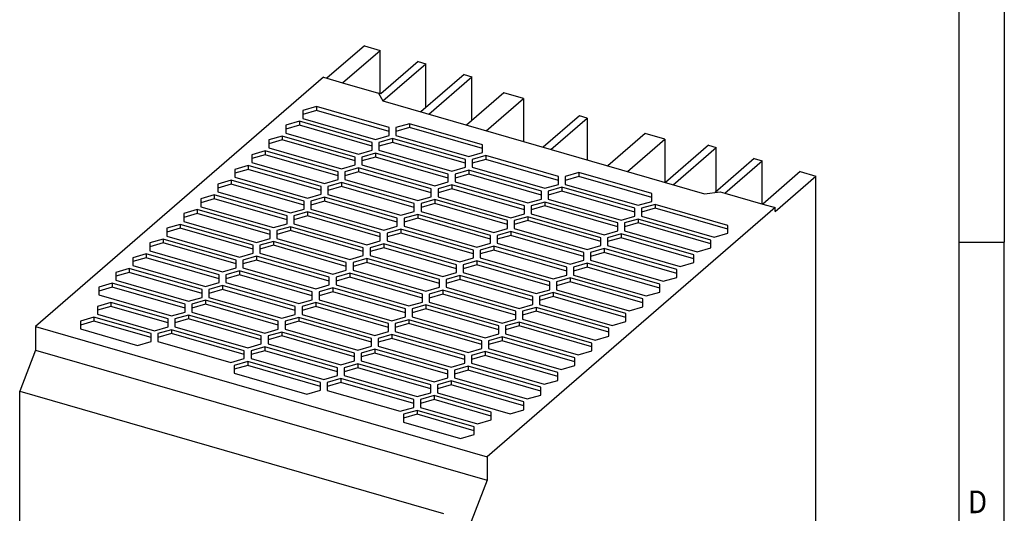
# Model space of a CAD drawing. Units: millimetres. Extents: x -428 to -8, y -305 to -8.
# Drawn here: x -117 to -8, y -216 to -161 of the extents above; entities that cross this region are included whole.
import ezdxf

# ---------------------------------------------------------------- set-up
doc = ezdxf.new("R2010")
doc.units = ezdxf.units.MM
doc.layers.add('1', color=7, linetype='Continuous')
doc.styles.add('CONVERTER_11', font='txt.shx', dxfattribs={"width": 0.9})

# ---------------------------------------------------------------- blocks, each defined once
blk = doc.blocks.new('TRIO_PS_600DC_24DC_20-select__1', base_point=(-233.4, -534.18))
at = {"color": 7, "linetype": 'Continuous'}
for p, q in [((-157.4, -327.94), (-165.65, -335.08)), ((-162.19, -336.08), (-153.94, -328.94)), ((-157.4, -327.94), (-153.94, -328.94)), ((-153.94, -338.47), (-153.94, -328.94)), ((-145.55, -331.36), (-153.8, -338.51)), ((-153.32, -340.09), (-143.82, -331.86)), ((-145.55, -331.36), (-143.82, -331.86)), ((-143.82, -341.55), (-143.82, -331.86)), ((-135.42, -334.28), (-144.92, -342.51)), ((-135.42, -334.28), (-133.69, -334.78)), ((-166.4, -334.87), (-229.9, -389.86)), ((-166.4, -334.87), (-162.19, -336.08)), ((-162.19, -336.08), (-154.28, -338.37)), ((-143.19, -343.01), (-133.69, -334.78)), ((-133.69, -344.4), (-133.69, -334.78)), ((-154.28, -338.37), (-153.36, -340.08)), ((-153.8, -338.51), (-154.28, -338.37)), ((-126.61, -338.27), (-134.86, -345.42)), ((-122.28, -339.52), (-126.61, -338.27)), ((-153.36, -340.08), (-82.35, -360.58)), ((-130.53, -346.67), (-122.28, -339.52)), ((-122.28, -339.52), (-122.28, -349.05)), ((-167.99, -341.34), (-170.99, -342.2)), ((-167.99, -342.2), (-170.99, -343.07)), ((-170.99, -342.2), (-170.99, -343.07)), ((-170.99, -343.07), (-170.99, -343.94)), ((-167.99, -341.34), (-167.99, -342.2)), ((-151.94, -345.97), (-167.99, -341.34)), ((-151.94, -346.84), (-167.99, -342.2)), ((-171.74, -344.58), (-174.74, -345.45)), ((-171.74, -344.58), (-171.74, -345.45)), ((-155.69, -349.22), (-171.74, -344.58)), ((-170.99, -343.94), (-154.94, -348.57)), ((-147.44, -345.11), (-150.44, -345.97)), ((-131.38, -349.74), (-147.44, -345.11)), ((-147.44, -345.11), (-147.44, -345.97)), ((-109.97, -343.36), (-117.97, -350.29)), ((-116.24, -350.79), (-108.24, -343.86)), ((-108.24, -343.86), (-109.97, -343.36)), ((-108.24, -343.86), (-108.24, -353.1)), ((-174.74, -345.45), (-174.74, -346.32)), ((-171.74, -345.45), (-174.74, -346.32)), ((-174.74, -346.32), (-174.74, -347.18)), ((-174.74, -347.18), (-158.69, -351.82)), ((-155.69, -350.08), (-171.74, -345.45)), ((-151.94, -346.84), (-151.94, -345.97)), ((-151.94, -347.7), (-151.94, -346.84)), ((-150.44, -345.97), (-150.44, -346.84)), ((-147.44, -345.97), (-150.44, -346.84)), ((-150.44, -346.84), (-150.44, -347.7)), ((-131.38, -350.61), (-147.44, -345.97)), ((-95.44, -347.27), (-103.69, -354.42)), ((-91.1, -348.52), (-95.44, -347.27)), ((-175.49, -347.83), (-178.49, -348.7)), ((-175.49, -348.7), (-178.49, -349.56)), ((-178.49, -348.7), (-178.49, -349.56)), ((-178.49, -349.56), (-178.49, -350.43)), ((-175.49, -347.83), (-175.49, -348.7)), ((-159.44, -352.47), (-175.49, -347.83)), ((-159.44, -353.33), (-175.49, -348.7)), ((-155.69, -350.08), (-155.69, -349.22)), ((-154.94, -348.57), (-151.94, -347.7)), ((-151.19, -348.35), (-154.19, -349.22)), ((-154.19, -349.22), (-154.19, -350.09)), ((-151.19, -349.22), (-154.19, -350.09)), ((-135.13, -352.99), (-151.19, -348.35)), ((-151.19, -348.35), (-151.19, -349.22)), ((-135.13, -353.85), (-151.19, -349.22)), ((-150.44, -347.7), (-134.38, -352.34)), ((-99.35, -355.67), (-91.1, -348.52)), ((-91.1, -348.52), (-91.1, -358.05)), ((-179.24, -351.08), (-182.24, -351.95)), ((-179.24, -351.08), (-179.24, -351.95)), ((-163.19, -355.71), (-179.24, -351.08)), ((-178.49, -350.43), (-162.44, -355.06)), ((-158.69, -351.82), (-155.69, -350.95)), ((-154.94, -351.6), (-157.94, -352.47)), ((-155.69, -350.95), (-155.69, -350.08)), ((-138.88, -356.24), (-154.94, -351.6)), ((-154.94, -351.6), (-154.94, -352.47)), ((-154.19, -350.09), (-154.19, -350.95)), ((-154.19, -350.95), (-138.13, -355.59)), ((-134.38, -352.34), (-131.38, -351.47)), ((-131.38, -350.61), (-131.38, -349.74)), ((-131.38, -351.47), (-131.38, -350.61)), ((-81.52, -349.84), (-91.02, -358.07)), ((-89.29, -358.57), (-79.79, -350.34)), ((-81.52, -349.84), (-79.79, -350.34)), ((-79.79, -360.03), (-79.79, -350.34)), ((-179.24, -351.95), (-182.24, -352.81)), ((-182.24, -351.95), (-182.24, -352.81)), ((-182.24, -352.81), (-182.24, -353.68)), ((-182.24, -353.68), (-166.19, -358.31)), ((-163.19, -356.58), (-179.24, -351.95)), ((-159.44, -353.33), (-159.44, -352.47)), ((-159.44, -354.2), (-159.44, -353.33)), ((-154.94, -352.47), (-157.94, -353.33)), ((-157.94, -352.47), (-157.94, -353.33)), ((-157.94, -353.33), (-157.94, -354.2)), ((-138.88, -357.1), (-154.94, -352.47)), ((-135.13, -353.85), (-135.13, -352.99)), ((-135.13, -354.72), (-135.13, -353.85)), ((-130.63, -352.12), (-133.63, -352.99)), ((-133.63, -352.99), (-133.63, -353.85)), ((-130.63, -352.99), (-133.63, -353.85)), ((-133.63, -353.85), (-133.63, -354.72)), ((-130.63, -352.12), (-130.63, -352.99)), ((-114.58, -356.76), (-130.63, -352.12)), ((-114.58, -357.62), (-130.63, -352.99)), ((-71.4, -352.77), (-80.06, -360.27)), ((-77.92, -360.41), (-69.67, -353.27)), ((-71.4, -352.77), (-69.67, -353.27)), ((-69.67, -362.79), (-69.67, -353.27)), ((-182.99, -354.33), (-185.99, -355.19)), ((-182.99, -355.19), (-185.99, -356.06)), ((-185.99, -355.19), (-185.99, -356.06)), ((-185.99, -356.06), (-185.99, -356.93)), ((-182.99, -354.33), (-182.99, -355.19)), ((-166.94, -358.96), (-182.99, -354.33)), ((-166.94, -359.83), (-182.99, -355.19)), ((-163.19, -356.58), (-163.19, -355.71)), ((-162.44, -355.06), (-159.44, -354.2)), ((-158.69, -354.85), (-161.69, -355.72)), ((-161.69, -355.72), (-161.69, -356.58)), ((-158.69, -355.72), (-161.69, -356.58)), ((-158.69, -354.85), (-158.69, -355.72)), ((-142.63, -359.48), (-158.69, -354.85)), ((-142.63, -360.35), (-158.69, -355.72)), ((-157.94, -354.2), (-141.88, -358.83)), ((-138.13, -355.59), (-135.13, -354.72)), ((-134.38, -355.37), (-137.38, -356.24)), ((-118.33, -360), (-134.38, -355.37)), ((-134.38, -355.37), (-134.38, -356.24)), ((-133.63, -354.72), (-117.58, -359.35)), ((-110.08, -355.89), (-113.08, -356.76)), ((-94.02, -360.53), (-110.08, -355.89)), ((-110.08, -355.89), (-110.08, -356.76)), ((-61.27, -355.69), (-69.52, -362.83)), ((-61.27, -355.69), (-57.81, -356.69)), ((-186.74, -357.58), (-189.74, -358.44)), ((-186.74, -357.58), (-186.74, -358.44)), ((-170.69, -362.21), (-186.74, -357.58)), ((-185.99, -356.93), (-169.94, -361.56)), ((-166.19, -358.31), (-163.19, -357.45)), ((-162.44, -358.1), (-165.44, -358.96)), ((-163.19, -357.45), (-163.19, -356.58)), ((-162.44, -358.1), (-162.44, -358.96)), ((-146.38, -362.73), (-162.44, -358.1)), ((-161.69, -356.58), (-161.69, -357.45)), ((-161.69, -357.45), (-145.63, -362.08)), ((-141.88, -358.83), (-138.88, -357.97)), ((-138.88, -357.1), (-138.88, -356.24)), ((-138.88, -357.97), (-138.88, -357.1)), ((-137.38, -356.24), (-137.38, -357.1)), ((-134.38, -356.24), (-137.38, -357.1)), ((-137.38, -357.1), (-137.38, -357.97)), ((-137.38, -357.97), (-121.33, -362.6)), ((-118.33, -360.87), (-134.38, -356.24)), ((-114.58, -357.62), (-114.58, -356.76)), ((-114.58, -358.49), (-114.58, -357.62)), ((-110.08, -356.76), (-113.08, -357.62)), ((-113.08, -356.76), (-113.08, -357.62)), ((-113.08, -357.62), (-113.08, -358.49)), ((-94.02, -361.39), (-110.08, -356.76)), ((-66.81, -364.48), (-57.81, -356.69)), ((-57.81, -467.54), (-57.81, -356.69)), ((-186.74, -358.44), (-189.74, -359.31)), ((-189.74, -358.44), (-189.74, -359.31)), ((-189.74, -359.31), (-189.74, -360.17)), ((-189.74, -360.17), (-173.69, -364.81)), ((-170.69, -363.08), (-186.74, -358.44)), ((-166.94, -359.83), (-166.94, -358.96)), ((-166.94, -360.69), (-166.94, -359.83)), ((-162.44, -358.96), (-165.44, -359.83)), ((-165.44, -358.96), (-165.44, -359.83)), ((-165.44, -359.83), (-165.44, -360.7)), ((-146.38, -363.6), (-162.44, -358.96)), ((-142.63, -360.35), (-142.63, -359.48)), ((-142.63, -361.22), (-142.63, -360.35)), ((-138.13, -358.62), (-141.13, -359.48)), ((-138.13, -359.48), (-141.13, -360.35)), ((-141.13, -359.48), (-141.13, -360.35)), ((-141.13, -360.35), (-141.13, -361.22)), ((-138.13, -358.62), (-138.13, -359.48)), ((-122.08, -363.25), (-138.13, -358.62)), ((-122.08, -364.12), (-138.13, -359.48)), ((-118.33, -360.87), (-118.33, -360)), ((-117.58, -359.35), (-114.58, -358.49)), ((-113.83, -359.14), (-116.83, -360.01)), ((-113.83, -360.01), (-116.83, -360.87)), ((-116.83, -360.01), (-116.83, -360.87)), ((-97.77, -363.77), (-113.83, -359.14)), ((-113.83, -359.14), (-113.83, -360.01)), ((-97.77, -364.64), (-113.83, -360.01)), ((-113.08, -358.49), (-97.02, -363.12)), ((-82.35, -360.58), (-78.93, -360.12)), ((-78.93, -360.12), (-77.92, -360.41)), ((-77.92, -360.41), (-69.52, -362.83)), ((-190.49, -360.82), (-193.49, -361.69)), ((-190.49, -361.69), (-193.49, -362.55)), ((-193.49, -361.69), (-193.49, -362.55)), ((-193.49, -362.55), (-193.49, -363.42)), ((-190.49, -360.82), (-190.49, -361.69)), ((-174.44, -365.46), (-190.49, -360.82)), ((-174.44, -366.32), (-190.49, -361.69)), ((-170.69, -363.08), (-170.69, -362.21)), ((-169.94, -361.56), (-166.94, -360.69)), ((-166.19, -361.34), (-169.19, -362.21)), ((-169.19, -362.21), (-169.19, -363.08)), ((-166.19, -362.21), (-169.19, -363.08)), ((-166.19, -361.34), (-166.19, -362.21)), ((-150.13, -365.98), (-166.19, -361.34)), ((-150.13, -366.84), (-166.19, -362.21)), ((-165.44, -360.7), (-149.38, -365.33)), ((-145.63, -362.08), (-142.63, -361.22)), ((-141.88, -361.86), (-144.88, -362.73)), ((-125.83, -366.5), (-141.88, -361.86)), ((-141.88, -361.86), (-141.88, -362.73)), ((-141.13, -361.22), (-125.08, -365.85)), ((-121.33, -362.6), (-118.33, -361.74)), ((-117.58, -362.39), (-120.58, -363.25)), ((-118.33, -361.74), (-118.33, -360.87)), ((-101.52, -367.02), (-117.58, -362.39)), ((-117.58, -362.39), (-117.58, -363.25)), ((-116.83, -360.87), (-116.83, -361.74)), ((-116.83, -361.74), (-100.77, -366.37)), ((-97.02, -363.12), (-94.02, -362.26)), ((-94.02, -361.39), (-94.02, -360.53)), ((-94.02, -362.26), (-94.02, -361.39)), ((-194.24, -364.07), (-197.24, -364.94)), ((-194.24, -364.07), (-194.24, -364.94)), ((-178.19, -368.7), (-194.24, -364.07)), ((-193.49, -363.42), (-177.44, -368.05)), ((-173.69, -364.81), (-170.69, -363.94)), ((-169.94, -364.59), (-172.94, -365.46)), ((-170.69, -363.94), (-170.69, -363.08)), ((-169.94, -364.59), (-169.94, -365.46)), ((-153.88, -369.23), (-169.94, -364.59)), ((-169.19, -363.08), (-169.19, -363.94)), ((-169.19, -363.94), (-153.13, -368.58)), ((-149.38, -365.33), (-146.38, -364.46)), ((-146.38, -363.6), (-146.38, -362.73)), ((-146.38, -364.46), (-146.38, -363.6)), ((-141.88, -362.73), (-144.88, -363.6)), ((-144.88, -362.73), (-144.88, -363.6)), ((-144.88, -363.6), (-144.88, -364.46)), ((-144.88, -364.46), (-128.83, -369.1)), ((-125.83, -367.36), (-141.88, -362.73)), ((-66.81, -363.62), (-130.31, -418.61)), ((-122.08, -364.12), (-122.08, -363.25)), ((-122.08, -364.98), (-122.08, -364.12)), ((-120.58, -363.25), (-120.58, -364.12)), ((-117.58, -363.25), (-120.58, -364.12)), ((-120.58, -364.12), (-120.58, -364.98)), ((-101.52, -367.89), (-117.58, -363.25)), ((-97.77, -364.64), (-97.77, -363.77)), ((-97.77, -365.51), (-97.77, -364.64)), ((-93.27, -362.91), (-96.27, -363.77)), ((-96.27, -363.77), (-96.27, -364.64)), ((-93.27, -363.77), (-96.27, -364.64)), ((-96.27, -364.64), (-96.27, -365.51)), ((-77.22, -367.54), (-93.27, -362.91)), ((-93.27, -362.91), (-93.27, -363.77)), ((-77.22, -368.41), (-93.27, -363.77)), ((-69.52, -362.83), (-66.81, -363.62)), ((-66.81, -364.48), (-66.81, -363.62)), ((-194.24, -364.94), (-197.24, -365.8)), ((-197.24, -364.94), (-197.24, -365.8)), ((-197.24, -365.8), (-197.24, -366.67)), ((-197.24, -366.67), (-181.19, -371.3)), ((-178.19, -369.57), (-194.24, -364.94)), ((-174.44, -366.32), (-174.44, -365.46)), ((-174.44, -367.19), (-174.44, -366.32)), ((-169.94, -365.46), (-172.94, -366.32)), ((-172.94, -365.46), (-172.94, -366.32)), ((-172.94, -366.32), (-172.94, -367.19)), ((-153.88, -370.09), (-169.94, -365.46)), ((-150.13, -366.84), (-150.13, -365.98)), ((-150.13, -367.71), (-150.13, -366.84)), ((-145.63, -365.11), (-148.63, -365.98)), ((-148.63, -365.98), (-148.63, -366.84)), ((-145.63, -365.98), (-148.63, -366.84)), ((-148.63, -366.84), (-148.63, -367.71)), ((-129.58, -369.75), (-145.63, -365.11)), ((-145.63, -365.11), (-145.63, -365.98)), ((-129.58, -370.61), (-145.63, -365.98)), ((-125.83, -367.36), (-125.83, -366.5)), ((-125.08, -365.85), (-122.08, -364.98)), ((-121.33, -365.63), (-124.33, -366.5)), ((-121.33, -366.5), (-124.33, -367.37)), ((-124.33, -366.5), (-124.33, -367.37)), ((-105.27, -370.27), (-121.33, -365.63)), ((-121.33, -365.63), (-121.33, -366.5)), ((-105.27, -371.13), (-121.33, -366.5)), ((-120.58, -364.98), (-104.52, -369.62)), ((-100.77, -366.37), (-97.77, -365.51)), ((-97.02, -366.15), (-100.02, -367.02)), ((-97.02, -366.15), (-97.02, -367.02)), ((-80.97, -370.79), (-97.02, -366.15)), ((-96.27, -365.51), (-80.22, -370.14)), ((-197.99, -367.32), (-200.99, -368.18)), ((-197.99, -368.18), (-200.99, -369.05)), ((-200.99, -368.18), (-200.99, -369.05)), ((-200.99, -369.05), (-200.99, -369.92)), ((-181.94, -371.95), (-197.99, -367.32)), ((-197.99, -367.32), (-197.99, -368.18)), ((-181.94, -372.82), (-197.99, -368.18)), ((-178.19, -369.57), (-178.19, -368.7)), ((-177.44, -368.05), (-174.44, -367.19)), ((-173.69, -367.84), (-176.69, -368.71)), ((-176.69, -368.71), (-176.69, -369.57)), ((-173.69, -368.71), (-176.69, -369.57)), ((-157.63, -372.47), (-173.69, -367.84)), ((-173.69, -367.84), (-173.69, -368.71)), ((-157.63, -373.34), (-173.69, -368.71)), ((-172.94, -367.19), (-156.88, -371.82)), ((-153.13, -368.58), (-150.13, -367.71)), ((-149.38, -368.36), (-152.38, -369.23)), ((-133.33, -372.99), (-149.38, -368.36)), ((-149.38, -368.36), (-149.38, -369.23)), ((-148.63, -367.71), (-132.58, -372.34)), ((-128.83, -369.1), (-125.83, -368.23)), ((-125.08, -368.88), (-128.08, -369.75)), ((-125.83, -368.23), (-125.83, -367.36)), ((-109.02, -373.52), (-125.08, -368.88)), ((-125.08, -368.88), (-125.08, -369.75)), ((-124.33, -367.37), (-124.33, -368.23)), ((-124.33, -368.23), (-108.27, -372.87)), ((-104.52, -369.62), (-101.52, -368.75)), ((-101.52, -367.89), (-101.52, -367.02)), ((-101.52, -368.75), (-101.52, -367.89)), ((-100.02, -367.02), (-100.02, -367.89)), ((-97.02, -367.02), (-100.02, -367.89)), ((-100.02, -367.89), (-100.02, -368.75)), ((-100.02, -368.75), (-83.97, -373.39)), ((-80.97, -371.65), (-97.02, -367.02)), ((-77.22, -368.41), (-77.22, -367.54)), ((-77.22, -369.27), (-77.22, -368.41)), ((-201.74, -370.57), (-204.74, -371.43)), ((-185.69, -375.2), (-201.74, -370.57)), ((-201.74, -370.57), (-201.74, -371.43)), ((-200.99, -369.92), (-184.94, -374.55)), ((-181.19, -371.3), (-178.19, -370.44)), ((-177.44, -371.09), (-180.44, -371.95)), ((-178.19, -370.44), (-178.19, -369.57)), ((-177.44, -371.09), (-177.44, -371.95)), ((-161.38, -375.72), (-177.44, -371.09)), ((-176.69, -369.57), (-176.69, -370.44)), ((-176.69, -370.44), (-160.63, -375.07)), ((-156.88, -371.82), (-153.88, -370.96)), ((-153.88, -370.09), (-153.88, -369.23)), ((-153.88, -370.96), (-153.88, -370.09)), ((-149.38, -369.23), (-152.38, -370.09)), ((-152.38, -369.23), (-152.38, -370.09)), ((-152.38, -370.09), (-152.38, -370.96)), ((-152.38, -370.96), (-136.33, -375.59)), ((-133.33, -373.86), (-149.38, -369.23)), ((-129.58, -370.61), (-129.58, -369.75)), ((-129.58, -371.48), (-129.58, -370.61)), ((-128.08, -369.75), (-128.08, -370.61)), ((-125.08, -369.75), (-128.08, -370.61)), ((-128.08, -370.61), (-128.08, -371.48)), ((-109.02, -374.38), (-125.08, -369.75)), ((-105.27, -371.13), (-105.27, -370.27)), ((-105.27, -372), (-105.27, -371.13)), ((-100.77, -369.4), (-103.77, -370.27)), ((-100.77, -370.27), (-103.77, -371.13)), ((-103.77, -370.27), (-103.77, -371.13)), ((-103.77, -371.13), (-103.77, -372)), ((-84.72, -374.04), (-100.77, -369.4)), ((-100.77, -369.4), (-100.77, -370.27)), ((-84.72, -374.9), (-100.77, -370.27)), ((-80.97, -371.65), (-80.97, -370.79)), ((-80.22, -370.14), (-77.22, -369.27)), ((-201.74, -371.43), (-204.74, -372.3)), ((-204.74, -371.43), (-204.74, -372.3)), ((-204.74, -372.3), (-204.74, -373.16)), ((-204.74, -373.16), (-188.69, -377.8)), ((-185.69, -376.07), (-201.74, -371.43)), ((-181.94, -372.82), (-181.94, -371.95)), ((-181.94, -373.68), (-181.94, -372.82)), ((-177.44, -371.95), (-180.44, -372.82)), ((-180.44, -371.95), (-180.44, -372.82)), ((-180.44, -372.82), (-180.44, -373.69)), ((-161.38, -376.59), (-177.44, -371.95)), ((-157.63, -373.34), (-157.63, -372.47)), ((-157.63, -374.21), (-157.63, -373.34)), ((-153.13, -371.61), (-156.13, -372.47)), ((-156.13, -372.47), (-156.13, -373.34)), ((-153.13, -372.47), (-156.13, -373.34)), ((-156.13, -373.34), (-156.13, -374.21)), ((-137.08, -376.24), (-153.13, -371.61)), ((-153.13, -371.61), (-153.13, -372.47)), ((-137.08, -377.11), (-153.13, -372.47)), ((-133.33, -373.86), (-133.33, -372.99)), ((-132.58, -372.34), (-129.58, -371.48)), ((-128.83, -372.13), (-131.83, -373)), ((-131.83, -373), (-131.83, -373.86)), ((-128.83, -373), (-131.83, -373.86)), ((-128.83, -372.13), (-128.83, -373)), ((-112.77, -376.76), (-128.83, -372.13)), ((-112.77, -377.63), (-128.83, -373)), ((-128.08, -371.48), (-112.02, -376.11)), ((-108.27, -372.87), (-105.27, -372)), ((-104.52, -372.65), (-107.52, -373.52)), ((-104.52, -372.65), (-104.52, -373.52)), ((-88.47, -377.28), (-104.52, -372.65)), ((-103.77, -372), (-87.72, -376.63)), ((-83.97, -373.39), (-80.97, -372.52)), ((-80.97, -372.52), (-80.97, -371.65)), ((-205.49, -373.81), (-208.49, -374.68)), ((-205.49, -374.68), (-208.49, -375.55)), ((-208.49, -374.68), (-208.49, -375.55)), ((-208.49, -375.55), (-208.49, -376.41)), ((-205.49, -373.81), (-205.49, -374.68)), ((-189.44, -378.45), (-205.49, -373.81)), ((-189.44, -379.31), (-205.49, -374.68)), ((-185.69, -376.07), (-185.69, -375.2)), ((-184.94, -374.55), (-181.94, -373.68)), ((-181.19, -374.34), (-184.19, -375.2)), ((-184.19, -375.2), (-184.19, -376.07)), ((-181.19, -375.2), (-184.19, -376.07)), ((-181.19, -374.34), (-181.19, -375.2)), ((-165.13, -378.97), (-181.19, -374.34)), ((-165.13, -379.84), (-181.19, -375.2)), ((-180.44, -373.69), (-164.38, -378.32)), ((-160.63, -375.07), (-157.63, -374.21)), ((-156.88, -374.86), (-159.88, -375.72)), ((-140.83, -379.49), (-156.88, -374.86)), ((-156.88, -374.86), (-156.88, -375.72)), ((-156.13, -374.21), (-140.08, -378.84)), ((-136.33, -375.59), (-133.33, -374.73)), ((-132.58, -375.38), (-135.58, -376.24)), ((-133.33, -374.73), (-133.33, -373.86)), ((-116.52, -380.01), (-132.58, -375.38)), ((-132.58, -375.38), (-132.58, -376.24)), ((-131.83, -373.86), (-131.83, -374.73)), ((-131.83, -374.73), (-115.77, -379.36)), ((-112.02, -376.11), (-109.02, -375.25)), ((-109.02, -374.38), (-109.02, -373.52)), ((-109.02, -375.25), (-109.02, -374.38)), ((-107.52, -373.52), (-107.52, -374.38)), ((-104.52, -373.52), (-107.52, -374.38)), ((-107.52, -374.38), (-107.52, -375.25)), ((-107.52, -375.25), (-91.47, -379.88)), ((-88.47, -378.15), (-104.52, -373.52)), ((-84.72, -374.9), (-84.72, -374.04)), ((-84.72, -375.77), (-84.72, -374.9)), ((-209.24, -377.06), (-212.24, -377.93)), ((-209.24, -377.06), (-209.24, -377.93)), ((-193.19, -381.69), (-209.24, -377.06)), ((-208.49, -376.41), (-192.44, -381.05)), ((-188.69, -377.8), (-185.69, -376.93)), ((-184.94, -377.58), (-187.94, -378.45)), ((-185.69, -376.93), (-185.69, -376.07)), ((-184.94, -377.58), (-184.94, -378.45)), ((-168.88, -382.22), (-184.94, -377.58)), ((-184.19, -376.07), (-184.19, -376.93)), ((-184.19, -376.93), (-168.13, -381.57)), ((-164.38, -378.32), (-161.38, -377.45)), ((-161.38, -376.59), (-161.38, -375.72)), ((-161.38, -377.45), (-161.38, -376.59)), ((-156.88, -375.72), (-159.88, -376.59)), ((-159.88, -375.72), (-159.88, -376.59)), ((-159.88, -376.59), (-159.88, -377.45)), ((-159.88, -377.45), (-143.83, -382.09)), ((-140.83, -380.36), (-156.88, -375.72)), ((-137.08, -377.11), (-137.08, -376.24)), ((-137.08, -377.97), (-137.08, -377.11)), ((-135.58, -376.24), (-135.58, -377.11)), ((-132.58, -376.24), (-135.58, -377.11)), ((-135.58, -377.11), (-135.58, -377.98)), ((-116.52, -380.88), (-132.58, -376.24)), ((-112.77, -377.63), (-112.77, -376.76)), ((-112.77, -378.5), (-112.77, -377.63)), ((-108.27, -375.9), (-111.27, -376.76)), ((-108.27, -376.76), (-111.27, -377.63)), ((-111.27, -376.76), (-111.27, -377.63)), ((-111.27, -377.63), (-111.27, -378.5)), ((-92.22, -380.53), (-108.27, -375.9)), ((-108.27, -375.9), (-108.27, -376.76)), ((-92.22, -381.4), (-108.27, -376.76)), ((-88.47, -378.15), (-88.47, -377.28)), ((-87.72, -376.63), (-84.72, -375.77)), ((-209.24, -377.93), (-212.24, -378.79)), ((-212.24, -377.93), (-212.24, -378.79)), ((-212.24, -378.79), (-212.24, -379.66)), ((-212.24, -379.66), (-196.19, -384.29)), ((-193.19, -382.56), (-209.24, -377.93)), ((-189.44, -379.31), (-189.44, -378.45)), ((-189.44, -380.18), (-189.44, -379.31)), ((-184.94, -378.45), (-187.94, -379.31)), ((-187.94, -378.45), (-187.94, -379.31)), ((-187.94, -379.31), (-187.94, -380.18)), ((-168.88, -383.08), (-184.94, -378.45)), ((-165.13, -379.84), (-165.13, -378.97)), ((-165.13, -380.7), (-165.13, -379.84)), ((-160.63, -378.1), (-163.63, -378.97)), ((-160.63, -378.97), (-163.63, -379.84)), ((-163.63, -378.97), (-163.63, -379.84)), ((-163.63, -379.84), (-163.63, -380.7)), ((-144.58, -382.74), (-160.63, -378.1)), ((-160.63, -378.1), (-160.63, -378.97)), ((-144.58, -383.6), (-160.63, -378.97)), ((-140.83, -380.36), (-140.83, -379.49)), ((-140.08, -378.84), (-137.08, -377.97)), ((-136.33, -378.62), (-139.33, -379.49)), ((-136.33, -379.49), (-139.33, -380.36)), ((-139.33, -379.49), (-139.33, -380.36)), ((-136.33, -378.62), (-136.33, -379.49)), ((-120.27, -383.26), (-136.33, -378.62)), ((-120.27, -384.12), (-136.33, -379.49)), ((-135.58, -377.98), (-119.52, -382.61)), ((-116.52, -380.88), (-116.52, -380.01)), ((-115.77, -379.36), (-112.77, -378.5)), ((-112.02, -379.15), (-115.02, -380.01)), ((-112.02, -380.01), (-115.02, -380.88)), ((-115.02, -380.01), (-115.02, -380.88)), ((-95.97, -383.78), (-112.02, -379.15)), ((-112.02, -379.15), (-112.02, -380.01)), ((-95.97, -384.65), (-112.02, -380.01)), ((-111.27, -378.5), (-95.22, -383.13)), ((-91.47, -379.88), (-88.47, -379.02)), ((-88.47, -379.02), (-88.47, -378.15)), ((-212.99, -380.31), (-215.99, -381.17)), ((-212.99, -381.17), (-215.99, -382.04)), ((-215.99, -381.17), (-215.99, -382.04)), ((-215.99, -382.04), (-215.99, -382.91)), ((-212.99, -380.31), (-212.99, -381.17)), ((-196.94, -384.94), (-212.99, -380.31)), ((-196.94, -385.81), (-212.99, -381.17)), ((-193.19, -382.56), (-193.19, -381.69)), ((-192.44, -381.05), (-189.44, -380.18)), ((-188.69, -380.83), (-191.69, -381.7)), ((-188.69, -381.7), (-191.69, -382.56)), ((-191.69, -381.7), (-191.69, -382.56)), ((-188.69, -380.83), (-188.69, -381.7)), ((-172.63, -385.46), (-188.69, -380.83)), ((-172.63, -386.33), (-188.69, -381.7)), ((-187.94, -380.18), (-171.88, -384.81)), ((-168.13, -381.57), (-165.13, -380.7)), ((-164.38, -381.35), (-167.38, -382.22)), ((-148.33, -385.98), (-164.38, -381.35)), ((-164.38, -381.35), (-164.38, -382.22)), ((-163.63, -380.7), (-147.58, -385.34)), ((-143.83, -382.09), (-140.83, -381.22)), ((-140.08, -381.87), (-143.08, -382.74)), ((-140.83, -381.22), (-140.83, -380.36)), ((-124.02, -386.51), (-140.08, -381.87)), ((-140.08, -381.87), (-140.08, -382.74)), ((-139.33, -380.36), (-139.33, -381.22)), ((-139.33, -381.22), (-123.27, -385.86)), ((-119.52, -382.61), (-116.52, -381.74)), ((-116.52, -381.74), (-116.52, -380.88)), ((-115.02, -380.88), (-115.02, -381.74)), ((-115.02, -381.74), (-98.97, -386.38)), ((-92.22, -381.4), (-92.22, -380.53)), ((-92.22, -382.26), (-92.22, -381.4)), ((-215.99, -382.91), (-199.94, -387.54)), ((-196.19, -384.29), (-193.19, -383.43)), ((-192.44, -384.08), (-195.44, -384.94)), ((-193.19, -383.43), (-193.19, -382.56)), ((-176.38, -388.71), (-192.44, -384.08)), ((-192.44, -384.08), (-192.44, -384.94)), ((-191.69, -382.56), (-191.69, -383.43)), ((-191.69, -383.43), (-175.63, -388.06)), ((-171.88, -384.81), (-168.88, -383.95)), ((-168.88, -383.08), (-168.88, -382.22)), ((-168.88, -383.95), (-168.88, -383.08)), ((-164.38, -382.22), (-167.38, -383.08)), ((-167.38, -382.22), (-167.38, -383.08)), ((-167.38, -383.08), (-167.38, -383.95)), ((-167.38, -383.95), (-151.33, -388.58)), ((-148.33, -386.85), (-164.38, -382.22)), ((-144.58, -383.6), (-144.58, -382.74)), ((-144.58, -384.47), (-144.58, -383.6)), ((-143.08, -382.74), (-143.08, -383.6)), ((-140.08, -382.74), (-143.08, -383.6)), ((-143.08, -383.6), (-143.08, -384.47)), ((-124.02, -387.37), (-140.08, -382.74)), ((-120.27, -384.12), (-120.27, -383.26)), ((-120.27, -384.99), (-120.27, -384.12)), ((-115.77, -382.39), (-118.77, -383.26)), ((-115.77, -383.26), (-118.77, -384.12)), ((-118.77, -383.26), (-118.77, -384.12)), ((-118.77, -384.12), (-118.77, -384.99)), ((-99.72, -387.03), (-115.77, -382.39)), ((-115.77, -382.39), (-115.77, -383.26)), ((-99.72, -387.89), (-115.77, -383.26)), ((-95.97, -384.65), (-95.97, -383.78)), ((-95.22, -383.13), (-92.22, -382.26)), ((-213.28, -384.56), (-216.28, -385.42)), ((-216.28, -385.42), (-216.28, -386.29)), ((-213.28, -385.42), (-216.28, -386.29)), ((-216.28, -386.29), (-216.28, -387.15)), ((-213.28, -384.56), (-213.28, -385.42)), ((-200.69, -388.19), (-213.28, -384.56)), ((-200.69, -389.06), (-213.28, -385.42)), ((-196.94, -385.81), (-196.94, -384.94)), ((-196.94, -386.67), (-196.94, -385.81)), ((-195.44, -384.94), (-195.44, -385.81)), ((-192.44, -384.94), (-195.44, -385.81)), ((-195.44, -385.81), (-195.44, -386.68)), ((-176.38, -389.58), (-192.44, -384.94)), ((-172.63, -386.33), (-172.63, -385.46)), ((-172.63, -387.2), (-172.63, -386.33)), ((-168.13, -384.6), (-171.13, -385.46)), ((-171.13, -385.46), (-171.13, -386.33)), ((-168.13, -385.46), (-171.13, -386.33)), ((-171.13, -386.33), (-171.13, -387.2)), ((-168.13, -384.6), (-168.13, -385.46)), ((-152.08, -389.23), (-168.13, -384.6)), ((-152.08, -390.1), (-168.13, -385.46)), ((-148.33, -386.85), (-148.33, -385.98)), ((-147.58, -385.34), (-144.58, -384.47)), ((-143.83, -385.12), (-146.83, -385.99)), ((-143.83, -385.99), (-146.83, -386.85)), ((-146.83, -385.99), (-146.83, -386.85)), ((-127.77, -389.75), (-143.83, -385.12)), ((-143.83, -385.12), (-143.83, -385.99)), ((-127.77, -390.62), (-143.83, -385.99)), ((-143.08, -384.47), (-127.02, -389.1)), ((-124.02, -387.37), (-124.02, -386.51)), ((-123.27, -385.86), (-120.27, -384.99)), ((-119.52, -385.64), (-122.52, -386.51)), ((-119.52, -386.51), (-122.52, -387.37)), ((-122.52, -386.51), (-122.52, -387.37)), ((-103.47, -390.27), (-119.52, -385.64)), ((-119.52, -385.64), (-119.52, -386.51)), ((-103.47, -391.14), (-119.52, -386.51)), ((-118.77, -384.99), (-102.72, -389.62)), ((-98.97, -386.38), (-95.97, -385.51)), ((-95.97, -385.51), (-95.97, -384.65)), ((-217.03, -387.8), (-220.03, -388.67)), ((-220.03, -388.67), (-220.03, -389.54)), ((-217.03, -388.67), (-220.03, -389.54)), ((-204.44, -391.44), (-217.03, -387.8)), ((-217.03, -387.8), (-217.03, -388.67)), ((-204.44, -392.3), (-217.03, -388.67)), ((-216.28, -387.15), (-203.69, -390.79)), ((-200.69, -389.06), (-200.69, -388.19)), ((-199.94, -387.54), (-196.94, -386.67)), ((-196.19, -387.33), (-199.19, -388.19)), ((-196.19, -388.19), (-199.19, -389.06)), ((-199.19, -388.19), (-199.19, -389.06)), ((-180.13, -391.96), (-196.19, -387.33)), ((-196.19, -387.33), (-196.19, -388.19)), ((-180.13, -392.83), (-196.19, -388.19)), ((-195.44, -386.68), (-179.38, -391.31)), ((-175.63, -388.06), (-172.63, -387.2)), ((-171.88, -387.85), (-174.88, -388.71)), ((-155.83, -392.48), (-171.88, -387.85)), ((-171.88, -387.85), (-171.88, -388.71)), ((-171.13, -387.2), (-155.08, -391.83)), ((-151.33, -388.58), (-148.33, -387.72)), ((-147.58, -388.37), (-150.58, -389.23)), ((-148.33, -387.72), (-148.33, -386.85)), ((-131.52, -393), (-147.58, -388.37)), ((-147.58, -388.37), (-147.58, -389.23)), ((-146.83, -386.85), (-146.83, -387.72)), ((-146.83, -387.72), (-130.77, -392.35)), ((-127.02, -389.1), (-124.02, -388.24)), ((-124.02, -388.24), (-124.02, -387.37)), ((-122.52, -387.37), (-122.52, -388.24)), ((-122.52, -388.24), (-106.47, -392.87)), ((-99.72, -387.89), (-99.72, -387.03)), ((-99.72, -388.76), (-99.72, -387.89)), ((-229.9, -389.86), (-229.9, -395.06)), ((-229.9, -389.86), (-130.31, -418.61)), ((-220.03, -389.54), (-220.03, -390.4)), ((-220.03, -390.4), (-207.44, -394.04)), ((-203.69, -390.79), (-200.69, -389.92)), ((-199.94, -390.57), (-202.94, -391.44)), ((-200.69, -389.92), (-200.69, -389.06)), ((-199.94, -390.57), (-199.94, -391.44)), ((-183.88, -395.21), (-199.94, -390.57)), ((-199.19, -389.06), (-199.19, -389.92)), ((-199.19, -389.92), (-183.13, -394.56)), ((-179.38, -391.31), (-176.38, -390.44)), ((-176.38, -389.58), (-176.38, -388.71)), ((-176.38, -390.44), (-176.38, -389.58)), ((-174.88, -388.71), (-174.88, -389.58)), ((-171.88, -388.71), (-174.88, -389.58)), ((-174.88, -389.58), (-174.88, -390.44)), ((-174.88, -390.44), (-158.83, -395.08)), ((-155.83, -393.35), (-171.88, -388.71)), ((-152.08, -390.1), (-152.08, -389.23)), ((-152.08, -390.96), (-152.08, -390.1)), ((-147.58, -389.23), (-150.58, -390.1)), ((-150.58, -389.23), (-150.58, -390.1)), ((-150.58, -390.1), (-150.58, -390.97)), ((-131.52, -393.87), (-147.58, -389.23)), ((-127.77, -390.62), (-127.77, -389.75)), ((-127.77, -391.49), (-127.77, -390.62)), ((-123.27, -388.89), (-126.27, -389.75)), ((-126.27, -389.75), (-126.27, -390.62)), ((-123.27, -389.75), (-126.27, -390.62)), ((-126.27, -390.62), (-126.27, -391.49)), ((-107.22, -393.52), (-123.27, -388.89)), ((-123.27, -388.89), (-123.27, -389.75)), ((-107.22, -394.39), (-123.27, -389.75)), ((-103.47, -391.14), (-103.47, -390.27)), ((-102.72, -389.62), (-99.72, -388.76)), ((-204.44, -392.3), (-204.44, -391.44)), ((-204.44, -393.17), (-204.44, -392.3)), ((-199.94, -391.44), (-202.94, -392.31)), ((-202.94, -391.44), (-202.94, -392.31)), ((-202.94, -392.31), (-202.94, -393.17)), ((-183.88, -396.07), (-199.94, -391.44)), ((-180.13, -392.83), (-180.13, -391.96)), ((-180.13, -393.69), (-180.13, -392.83)), ((-175.63, -391.09), (-178.63, -391.96)), ((-175.63, -391.96), (-178.63, -392.83)), ((-178.63, -391.96), (-178.63, -392.83)), ((-178.63, -392.83), (-178.63, -393.69)), ((-159.58, -395.73), (-175.63, -391.09)), ((-175.63, -391.09), (-175.63, -391.96)), ((-159.58, -396.59), (-175.63, -391.96)), ((-155.83, -393.35), (-155.83, -392.48)), ((-155.08, -391.83), (-152.08, -390.96)), ((-151.33, -391.62), (-154.33, -392.48)), ((-154.33, -392.48), (-154.33, -393.35)), ((-151.33, -392.48), (-154.33, -393.35)), ((-135.27, -396.25), (-151.33, -391.62)), ((-151.33, -391.62), (-151.33, -392.48)), ((-135.27, -397.12), (-151.33, -392.48)), ((-150.58, -390.97), (-134.52, -395.6)), ((-131.52, -393.87), (-131.52, -393)), ((-130.77, -392.35), (-127.77, -391.49)), ((-127.02, -392.14), (-130.02, -393)), ((-130.02, -393), (-130.02, -393.87)), ((-127.02, -393), (-130.02, -393.87)), ((-110.97, -396.77), (-127.02, -392.14)), ((-127.02, -392.14), (-127.02, -393)), ((-110.97, -397.64), (-127.02, -393)), ((-126.27, -391.49), (-110.22, -396.12)), ((-106.47, -392.87), (-103.47, -392.01)), ((-103.47, -392.01), (-103.47, -391.14)), ((-229.9, -395.06), (-233.4, -404.15)), ((-229.9, -395.06), (-130.31, -423.81)), ((-207.44, -394.04), (-204.44, -393.17)), ((-202.94, -393.17), (-186.88, -397.81)), ((-183.88, -396.07), (-183.88, -395.21)), ((-183.13, -394.56), (-180.13, -393.69)), ((-179.38, -394.34), (-182.38, -395.21)), ((-179.38, -395.21), (-182.38, -396.07)), ((-182.38, -395.21), (-182.38, -396.07)), ((-179.38, -394.34), (-179.38, -395.21)), ((-163.33, -398.97), (-179.38, -394.34)), ((-163.33, -399.84), (-179.38, -395.21)), ((-178.63, -393.69), (-162.58, -398.33)), ((-158.83, -395.08), (-155.83, -394.21)), ((-155.08, -394.86), (-158.08, -395.73)), ((-155.83, -394.21), (-155.83, -393.35)), ((-139.02, -399.5), (-155.08, -394.86)), ((-155.08, -394.86), (-155.08, -395.73)), ((-154.33, -393.35), (-154.33, -394.21)), ((-154.33, -394.21), (-138.27, -398.85)), ((-134.52, -395.6), (-131.52, -394.73)), ((-131.52, -394.73), (-131.52, -393.87)), ((-130.02, -393.87), (-130.02, -394.73)), ((-130.02, -394.73), (-113.97, -399.37)), ((-107.22, -394.39), (-107.22, -393.52)), ((-107.22, -395.25), (-107.22, -394.39)), ((-186.88, -397.81), (-183.88, -396.94)), ((-183.88, -396.94), (-183.88, -396.07)), ((-182.38, -396.07), (-182.38, -396.94)), ((-182.38, -396.94), (-166.33, -401.57)), ((-159.58, -396.59), (-159.58, -395.73)), ((-159.58, -397.46), (-159.58, -396.59)), ((-158.08, -395.73), (-158.08, -396.59)), ((-155.08, -395.73), (-158.08, -396.59)), ((-158.08, -396.59), (-158.08, -397.46)), ((-139.02, -400.36), (-155.08, -395.73)), ((-135.27, -397.12), (-135.27, -396.25)), ((-135.27, -397.98), (-135.27, -397.12)), ((-130.77, -395.38), (-133.77, -396.25)), ((-133.77, -396.25), (-133.77, -397.12)), ((-130.77, -396.25), (-133.77, -397.12)), ((-133.77, -397.12), (-133.77, -397.98)), ((-130.77, -395.38), (-130.77, -396.25)), ((-114.72, -400.02), (-130.77, -395.38)), ((-114.72, -400.88), (-130.77, -396.25)), ((-110.97, -397.64), (-110.97, -396.77)), ((-110.22, -396.12), (-107.22, -395.25)), ((-183.13, -397.59), (-186.13, -398.45)), ((-186.13, -398.45), (-186.13, -399.32)), ((-183.13, -398.45), (-186.13, -399.32)), ((-186.13, -399.32), (-186.13, -400.19)), ((-183.13, -397.59), (-183.13, -398.45)), ((-167.08, -402.22), (-183.13, -397.59)), ((-167.08, -403.09), (-183.13, -398.45)), ((-163.33, -399.84), (-163.33, -398.97)), ((-162.58, -398.33), (-159.58, -397.46)), ((-158.83, -398.11), (-161.83, -398.98)), ((-158.83, -398.98), (-161.83, -399.84)), ((-161.83, -398.98), (-161.83, -399.84)), ((-142.77, -402.74), (-158.83, -398.11)), ((-158.83, -398.11), (-158.83, -398.98)), ((-142.77, -403.61), (-158.83, -398.98)), ((-158.08, -397.46), (-142.02, -402.09)), ((-139.02, -400.36), (-139.02, -399.5)), ((-138.27, -398.85), (-135.27, -397.98)), ((-134.52, -398.63), (-137.52, -399.5)), ((-134.52, -399.5), (-137.52, -400.36)), ((-137.52, -399.5), (-137.52, -400.36)), ((-134.52, -398.63), (-134.52, -399.5)), ((-118.47, -403.26), (-134.52, -398.63)), ((-118.47, -404.13), (-134.52, -399.5)), ((-133.77, -397.98), (-117.72, -402.62)), ((-113.97, -399.37), (-110.97, -398.5)), ((-110.97, -398.5), (-110.97, -397.64)), ((-186.13, -400.19), (-170.08, -404.82)), ((-166.33, -401.57), (-163.33, -400.71)), ((-162.58, -401.36), (-165.58, -402.22)), ((-163.33, -400.71), (-163.33, -399.84)), ((-162.58, -401.36), (-162.58, -402.22)), ((-146.52, -405.99), (-162.58, -401.36)), ((-161.83, -399.84), (-161.83, -400.71)), ((-161.83, -400.71), (-145.77, -405.34)), ((-142.02, -402.09), (-139.02, -401.23)), ((-139.02, -401.23), (-139.02, -400.36)), ((-137.52, -400.36), (-137.52, -401.23)), ((-137.52, -401.23), (-121.47, -405.86)), ((-114.72, -400.88), (-114.72, -400.02)), ((-114.72, -401.75), (-114.72, -400.88)), ((-167.08, -403.09), (-167.08, -402.22)), ((-167.08, -403.95), (-167.08, -403.09)), ((-162.58, -402.22), (-165.58, -403.09)), ((-165.58, -402.22), (-165.58, -403.09)), ((-165.58, -403.09), (-165.58, -403.96)), ((-146.52, -406.86), (-162.58, -402.22)), ((-142.77, -403.61), (-142.77, -402.74)), ((-142.77, -404.48), (-142.77, -403.61)), ((-138.27, -401.88), (-141.27, -402.74)), ((-138.27, -402.74), (-141.27, -403.61)), ((-141.27, -402.74), (-141.27, -403.61)), ((-141.27, -403.61), (-141.27, -404.48)), ((-138.27, -401.88), (-138.27, -402.74)), ((-122.22, -406.51), (-138.27, -401.88)), ((-122.22, -407.38), (-138.27, -402.74)), ((-118.47, -404.13), (-118.47, -403.26)), ((-117.72, -402.62), (-114.72, -401.75)), ((-233.4, -505.48), (-233.4, -404.15)), ((-233.4, -404.15), (-139.91, -431.14)), ((-170.08, -404.82), (-167.08, -403.95)), ((-165.58, -403.96), (-149.52, -408.59)), ((-146.52, -406.86), (-146.52, -405.99)), ((-145.77, -405.34), (-142.77, -404.48)), ((-142.02, -405.13), (-145.02, -405.99)), ((-145.02, -405.99), (-145.02, -406.86)), ((-142.02, -405.99), (-145.02, -406.86)), ((-129.43, -408.76), (-142.02, -405.13)), ((-142.02, -405.13), (-142.02, -405.99)), ((-129.43, -409.63), (-142.02, -405.99)), ((-141.27, -404.48), (-125.22, -409.11)), ((-121.47, -405.86), (-118.47, -405)), ((-118.47, -405), (-118.47, -404.13)), ((-149.52, -408.59), (-146.52, -407.72)), ((-146.52, -407.72), (-146.52, -406.86)), ((-145.02, -406.86), (-145.02, -407.72)), ((-145.02, -407.72), (-132.43, -411.36)), ((-122.22, -407.38), (-122.22, -406.51)), ((-122.22, -408.24), (-122.22, -407.38)), ((-145.77, -408.37), (-148.77, -409.24)), ((-148.77, -409.24), (-148.77, -410.11)), ((-145.77, -409.24), (-148.77, -410.11)), ((-148.77, -410.11), (-148.77, -410.97)), ((-133.18, -412.01), (-145.77, -408.37)), ((-145.77, -408.37), (-145.77, -409.24)), ((-133.18, -412.87), (-145.77, -409.24)), ((-129.43, -409.63), (-129.43, -408.76)), ((-129.43, -410.49), (-129.43, -409.63)), ((-125.22, -409.11), (-122.22, -408.24)), ((-148.77, -410.97), (-136.18, -414.61)), ((-133.18, -412.87), (-133.18, -412.01)), ((-132.43, -411.36), (-129.43, -410.49)), ((-136.18, -414.61), (-133.18, -413.74)), ((-133.18, -413.74), (-133.18, -412.87)), ((-130.31, -418.61), (-130.31, -423.81)), ((-130.31, -423.81), (-133.81, -432.9))]:
    blk.add_line(p, q, dxfattribs=at)
blk = doc.blocks.new('Allg1', base_point=(-167.59, -422.31))
blk.add_blockref('TRIO_PS_600DC_24DC_20-select__1', (-233.4, -534.18))
blk = doc.blocks.new('_rahmen', base_point=(-13.13, -305.44))
at = {"layer": '1', "color": 6, "linetype": 'Continuous'}
for p, q in [((-13.13, -128.24), (-13.13, -185.64)), ((-13.13, -185.64), (-13.13, -243.04))]:
    blk.add_line(p, q, dxfattribs=at)
at = {"layer": '1', "color": 2, "linetype": 'Continuous'}
for p in [(-8.13, -128.24), (-13.13, -185.64), (-8.13, -243.04)]:
    blk.add_line(p, (-8.13, -185.64), dxfattribs=at)
at = {"layer": '1', "color": 7, "style": 'CONVERTER_11', "width": 0.9}
blk.add_text('D', height=2.5, dxfattribs=at).set_placement((-12.13, -215.54))
blk = doc.blocks.new('A3I_CS', base_point=(-13.13, -305.44))
at = {"layer": '1'}
blk.add_blockref('_rahmen', (-13.13, -305.44), dxfattribs=at)
blk = doc.blocks.new('1')
blk.add_blockref('A3I_CS', (-13.13, -305.44))
at = {"xscale": 0.5, "yscale": 0.5, "zscale": 0.5}
blk.add_blockref('Allg1', (-83.79, -211.16), dxfattribs=at)

msp = doc.modelspace()

# ---------------------------------------------------------------- block references
at = {"layer": '1'}
msp.add_blockref('1', (0, 0), dxfattribs=at)

doc.saveas('drawing.dxf')
